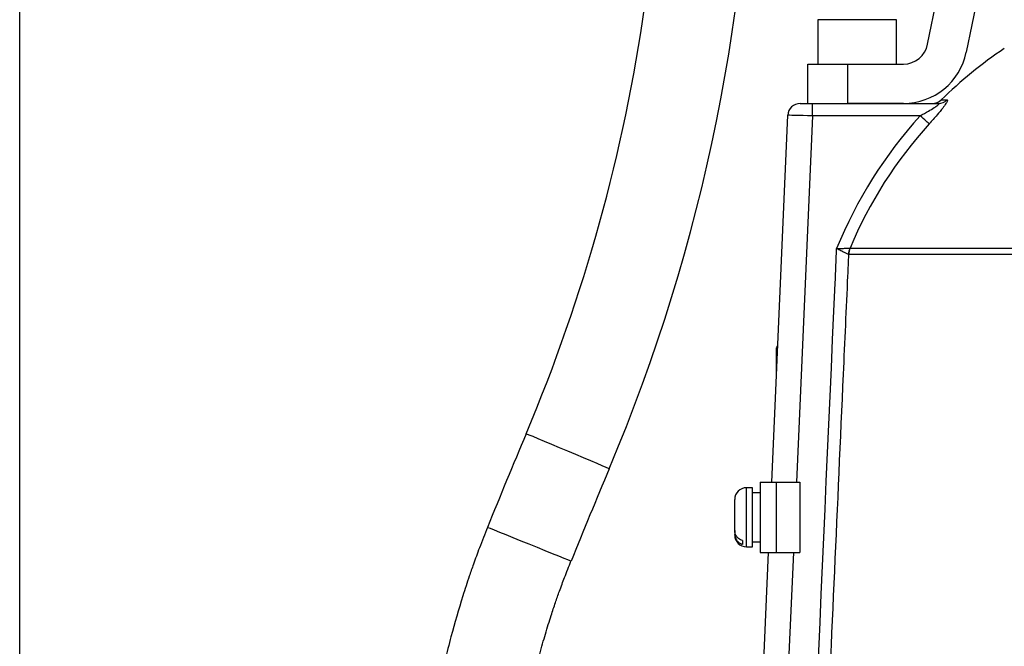
# Model space of a CAD drawing. Extents: x 0 to 15440, y 0 to 5940.
# Drawn here: x 7853 to 8053, y 2512 to 2639 of the extents above; entities that cross this region are included whole.
import ezdxf

# ---------------------------------------------------------------- set-up
doc = ezdxf.new("R2010")
doc.units = 0
doc.header["$LTSCALE"] = 5
doc.layers.get('0').update_dxf_attribs({"linetype": 'CONTINUOUS'})
doc.layers.get('DEFPOINTS').update_dxf_attribs({"linetype": 'CONTINUOUS'})
doc.styles.add('ISO', font='GENISO.SHX')
doc.dimstyles.new('GEN-ISO', dxfattribs={"dimtxt": 50, "dimasz": 50, "dimexe": 40, "dimexo": 1, "dimgap": 30, "dimtad": 0, "dimtih": 1, "dimtoh": 1, "dimdec": 1, "dimtxsty": 'ISO', "dimcen": 2, "dimclrd": 256, "dimclre": 256, "dimclrt": 2, "dimazin": 3, "dimtp": 0.1, "dimtm": 0.1, "dimtfac": 0.05, "dimtdec": 1, "dimtix": 1, "dimtmove": 0, "dimatfit": 3, "dimtolj": 1})

# ---------------------------------------------------------------- blocks, each defined once
blk = doc.blocks.new('*D89')
at = {"color": 3}
for p, q in [((7853.43, 2251.92), (7853.43, 3299.11)), ((8103.43, 2771.69), (8103.43, 3299.11)), ((7888.43, 3274.11), (8068.43, 3274.11))]:
    blk.add_line(p, q, dxfattribs=at)
for points in [[(7888.43, 3279.95), (7888.43, 3268.28), (7853.43, 3274.11)], [(8068.43, 3279.95), (8068.43, 3268.28), (8103.43, 3274.11)]]:
    blk.add_solid(points, dxfattribs=at)
at = {"layer": 'DEFPOINTS', "color": 0}
for p in [(8103.43, 3274.11), (8103.43, 2770.69), (7853.43, 2250.92)]:
    blk.add_point(p, dxfattribs=at)
at = {"color": 2, "insert": (7978.43, 3330.6), "char_height": 50, "attachment_point": 5, "style": 'ISO'}
blk.add_mtext('\\A1;9.8', dxfattribs=at)
blk = doc.blocks.new('*D74')
at = {"color": 3}
for p, q in [((7761.43, 3178.44), (7761.43, 3299.11)), ((7853.43, 2250.92), (7853.43, 3299.11)), ((7726.43, 3274.11), (7691.43, 3274.11)), ((7853.43, 3274.11), (7761.43, 3274.11)), ((7888.43, 3274.11), (7923.43, 3274.11))]:
    blk.add_line(p, q, dxfattribs=at)
for points in [[(7726.43, 3279.95), (7726.43, 3268.28), (7761.43, 3274.11)], [(7888.43, 3279.95), (7888.43, 3268.28), (7853.43, 3274.11)]]:
    blk.add_solid(points, dxfattribs=at)
at = {"layer": 'DEFPOINTS', "color": 0}
for p in [(7761.43, 3274.11), (7761.43, 3177.44), (7853.43, 2249.92)]:
    blk.add_point(p, dxfattribs=at)
at = {"color": 2, "insert": (7678.88, 3328.84), "char_height": 50, "attachment_point": 5, "style": 'ISO'}
blk.add_mtext('\\A1;3.6', dxfattribs=at)

msp = doc.modelspace()

# ---------------------------------------------------------------- linework, layer by layer
at = {"color": 7, "linetype": 'CONTINUOUS'}
for p, q in [((8037.71, 2633.83), (8061, 2748.27)), ((8068.83, 2746.68), (8045.55, 2632.23)), ((8031.43, 2638.82), (8015.43, 2638.82)), ((8013.43, 2621.82), (8013.43, 2629.82)), ((8013.43, 2629.82), (8021.43, 2629.82)), ((8021.43, 2629.82), (8021.43, 2621.82)), ((8021.43, 2629.82), (8032.81, 2629.82)), ((8040.46, 2622.54), (8041.64, 2622.54)), ((8011.83, 2621.82), (8014.33, 2621.82)), ((8014.33, 2619.32), (8014.33, 2621.82)), ((8014.33, 2621.82), (8039.93, 2621.82)), ((8032.81, 2621.82), (8021.43, 2621.82)), ((8006.08, 2544.95), (8009.33, 2619.43)), ((8014.33, 2619.32), (8011.08, 2544.95)), ((8036.21, 2619.32), (8014.33, 2619.32)), ((8021.96, 2592.48), (8185.61, 2592.48)), ((8185.91, 2591.13), (8021.67, 2591.13)), ((8007.04, 2566.9), (8007.04, 2572.22)), ((8003.75, 2544.95), (8006.95, 2544.95)), ((8003.75, 2544.95), (8003.75, 2530.7)), ((8006.95, 2544.95), (8011.75, 2544.95)), ((8006.95, 2544.95), (8006.95, 2530.7)), ((8011.75, 2544.95), (8011.75, 2530.7)), ((8000.95, 2540.67), (8000.95, 2543.82)), ((8002.15, 2540.67), (8002.15, 2543.82)), ((7998.55, 2535.11), (7998.55, 2541.42)), ((8000.95, 2531.82), (8000.95, 2540.67)), ((8002.15, 2531.82), (8002.15, 2540.67)), ((7998.55, 2535.11), (7998.55, 2534.35)), ((7998.55, 2534.22), (7998.55, 2534.35)), ((8000.15, 2533.09), (8000.15, 2532.33)), ((8000.09, 2407.74), (8005.45, 2530.7)), ((8003.75, 2530.7), (8006.95, 2530.7)), ((8010.46, 2530.7), (8004.92, 2403.77)), ((8006.95, 2530.7), (8011.75, 2530.7))]:
    msp.add_line(p, q, dxfattribs=at)
at = {"color": 7, "linetype": 'CONTINUOUS', "flags": 128}
for points in [[(8014.33, 2619.32), (8013.35, 2619.34), (8012.42, 2619.36), (8011.55, 2619.38), (8010.79, 2619.4), (8010.17, 2619.41), (8009.71, 2619.42), (8009.42, 2619.43), (8009.33, 2619.43)], [(8038.03, 2617.67), (8037.94, 2617.75), (8037.8, 2617.88), (8037.62, 2618.05), (8037.39, 2618.25), (8037.13, 2618.49), (8036.84, 2618.75), (8036.53, 2619.03), (8036.21, 2619.32)], [(7973.09, 2547.68), (7972.93, 2547.74), (7972.45, 2547.95), (7971.67, 2548.27), (7970.62, 2548.72), (7969.34, 2549.26), (7967.89, 2549.87), (7966.3, 2550.54), (7964.66, 2551.23), (7963.01, 2551.92), (7961.43, 2552.59), (7959.97, 2553.21), (7958.7, 2553.74), (7957.65, 2554.19), (7956.87, 2554.51), (7956.39, 2554.72), (7956.23, 2554.78)], [(7965.33, 2528.91), (7965.33, 2528.91), (7965.17, 2528.98), (7964.69, 2529.17), (7963.91, 2529.49), (7962.85, 2529.92), (7961.57, 2530.44), (7960.1, 2531.03), (7958.51, 2531.67), (7956.85, 2532.34), (7955.2, 2533.01), (7953.61, 2533.66), (7952.14, 2534.25), (7950.86, 2534.77), (7949.8, 2535.2), (7949.02, 2535.52), (7948.54, 2535.71), (7948.37, 2535.78)]]:
    msp.add_lwpolyline(points, dxfattribs=at)
at = {"color": 7, "linetype": 'CONTINUOUS'}
for centre, radius, start, end in [((7631.6, 2691.65), 352.3, 337.1395, 6.5727), ((7631.6, 2691.65), 370.6, 337.1395, 0), ((8032.81, 2634.82), 5, 270, 348.5), ((8032.81, 2634.82), 13, 270, 348.5), ((8103.43, 2558.24), 90, 123.8694, 134.406), ((8038.71, 2624.32), 2.5, 270, 314.406), ((8039.92, 2624.25), 2.43, 270.0931, 315.0793), ((8011.83, 2619.32), 2.5, 90, 177.5), ((8103.43, 2558.24), 90.83, 137.7404, 157.9389), ((8103.43, 2558.24), 88.37, 137.7404, 157.2062), ((8025.73, 2590.92), 4.09, 157.6352, 177.0214), ((8025.74, 2590.96), 4.07, 158.0856, 177.5648), ((8007.64, 2572.22), 0.6, 125.2592, 180), ((9289.3, 1992.76), 1446.7, 157.13947, 157.95397), ((9289.3, 1992.76), 1428.4, 157.13947, 157.95397), ((8000.95, 2541.42), 2.4, 90, 180), ((8000.95, 2534.22), 2.4, 180, 270)]:
    msp.add_arc(centre, radius, start, end, dxfattribs=at)
for points in [[(8015.43, 2638.82), (8015.43, 2629.82)], [(8031.43, 2629.82), (8031.43, 2638.82)], [(8021.95, 2592.48), (8021.96, 2592.48)], [(8021.67, 2591.13), (8021.65, 2591.13)], [(8002.15, 2543.82), (8000.95, 2543.82)], [(8003.75, 2542.77), (8002.15, 2542.77)], [(8002.15, 2532.87), (8003.75, 2532.87)], [(8000.95, 2531.82), (8002.15, 2531.82)]]:
    msp.add_open_spline(points, degree=1, dxfattribs=at)
for points, knots in [([(8041.64, 2622.54), (8041.66, 2622.54), (8041.75, 2622.53), (8041.76, 2622.35), (8041.45, 2621.78), (8040.74, 2620.82), (8039.57, 2619.4), (8038.58, 2618.29), (8038.03, 2617.67)], [0, 0, 0, 0, 0.030407, 0.173797, 0.316718, 0.49002, 0.719133, 1, 1, 1, 1]), ([(8036.21, 2619.32), (8036.77, 2619.63), (8037.75, 2620.18), (8038.94, 2620.9), (8039.63, 2621.37), (8039.91, 2621.6), (8040.02, 2621.72), (8040.04, 2621.79), (8039.99, 2621.82), (8039.94, 2621.82), (8039.93, 2621.82)], [0, 0, 0, 0, 0.3284357, 0.5778999, 0.7442957, 0.8222731, 0.8635391, 0.9325618, 0.9755102, 1, 1, 1, 1]), ([(8010.77, 2401.64), (8013.49, 2462.89), (8016.32, 2526.46), (8019.15, 2590.03), (8019.25, 2592.36)], [0, 0, 0, 0, 0.963404, 1, 1, 1, 1]), ([(8019.25, 2592.36), (8019.26, 2592.36), (8019.27, 2592.36), (8019.6, 2592.37), (8020.23, 2592.39), (8021.04, 2592.43), (8021.67, 2592.46), (8021.86, 2592.47), (8021.95, 2592.48)], [0, 0, 0, 0, 0.003217, 0.010006, 0.274628, 0.524071, 0.765073, 1, 1, 1, 1]), ([(8021.65, 2591.13), (8021.57, 2591.18), (8021.4, 2591.26), (8020.84, 2591.55), (8020.12, 2591.92), (8019.56, 2592.2), (8019.27, 2592.35), (8019.26, 2592.35), (8019.25, 2592.36)], [0, 0, 0, 0, 0.2351377, 0.4759511, 0.7251524, 0.9900857, 0.996776, 1, 1, 1, 1]), ([(8021.65, 2591.13), (8021.59, 2589.7), (8021.23, 2581.6), (8019.68, 2546.87), (8016.93, 2485.1), (8014.48, 2430), (8013.22, 2401.53)], [0, 0, 0, 0, 0.02271, 0.128091, 0.549617, 1, 1, 1, 1]), ([(7948.37, 2535.78), (7947.82, 2534.39), (7946.84, 2531.91), (7945.62, 2528.59), (7944.73, 2526.02), (7944.01, 2523.87), (7942.71, 2519.8), (7941.25, 2514.79), (7939.79, 2508.93), (7939, 2505.39), (7938.48, 2502.87), (7938.13, 2501.09), (7937.77, 2499.18), (7937.55, 2497.85), (7937.45, 2497.26)], [0, 0, 0, 0, 0.111874, 0.199519, 0.26394, 0.315865, 0.368934, 0.583516, 0.70573, 0.820055, 0.85491, 0.898529, 0.955436, 1, 1, 1, 1]), ([(8000.15, 2533.09), (8000.02, 2533.14), (7999.71, 2533.25), (7999.23, 2533.58), (7998.79, 2534.1), (7998.58, 2534.67), (7998.56, 2535.01), (7998.55, 2535.11)], [0, 0, 0, 0, 0.149784, 0.33308, 0.607068, 0.880927, 1, 1, 1, 1]), ([(7998.55, 2534.35), (7998.56, 2534.22), (7998.59, 2533.84), (7998.83, 2533.28), (7999.31, 2532.74), (7999.79, 2532.46), (8000.1, 2532.35), (8000.15, 2532.33)], [0, 0, 0, 0, 0.1492398, 0.4348454, 0.6674522, 0.9372655, 1, 1, 1, 1]), ([(7956.02, 2497.26), (7956.11, 2497.73), (7956.32, 2498.8), (7957.07, 2502.37), (7958.13, 2506.88), (7959.53, 2512.07), (7960.51, 2515.38), (7961.39, 2518.17), (7962.14, 2520.42), (7963.05, 2523), (7964.09, 2525.8), (7964.9, 2527.81), (7965.33, 2528.91)], [0, 0, 0, 0, 0.043435, 0.099358, 0.331221, 0.463859, 0.586939, 0.644984, 0.728977, 0.803055, 0.892724, 1, 1, 1, 1])]:
    msp.add_open_spline(points, degree=3, knots=knots, dxfattribs=at)

# ---------------------------------------------------------------- dimensions: what is measured, and where the dimension line sits
dim = msp.add_linear_dim(base=(8103.43, 3274.11), p1=(7853.43, 2250.92), p2=(8103.43, 2770.69), dimstyle='GEN-ISO', override={"dimasz": 35, "dimexe": 25, "dimtad": 1, "dimtih": 0, "dimtoh": 0, "dimlfac": 0.03937, "dimclrd": 3, "dimclre": 3, "dimadec": 2, "dimazin": 2, "dimlwd": 25, "dimlwe": 25})
dim.commit()
dim.dimension.update_dxf_attribs({"geometry": '*D89', "text_midpoint": (7978.43, 3330.6)})
dim = msp.add_linear_dim(base=(7761.43, 3274.11), p1=(7853.43, 2249.92), p2=(7761.43, 3177.44), dimstyle='GEN-ISO', override={"dimasz": 35, "dimexe": 25, "dimtad": 1, "dimtih": 0, "dimtoh": 0, "dimlfac": 0.03937, "dimclrd": 3, "dimclre": 3, "dimadec": 2, "dimazin": 2, "dimlwd": 25, "dimlwe": 25})
dim.commit()
dim.dimension.update_dxf_attribs({"geometry": '*D74', "text_midpoint": (7678.88, 3328.84), "dimtype": 160})

doc.saveas('drawing.dxf')
